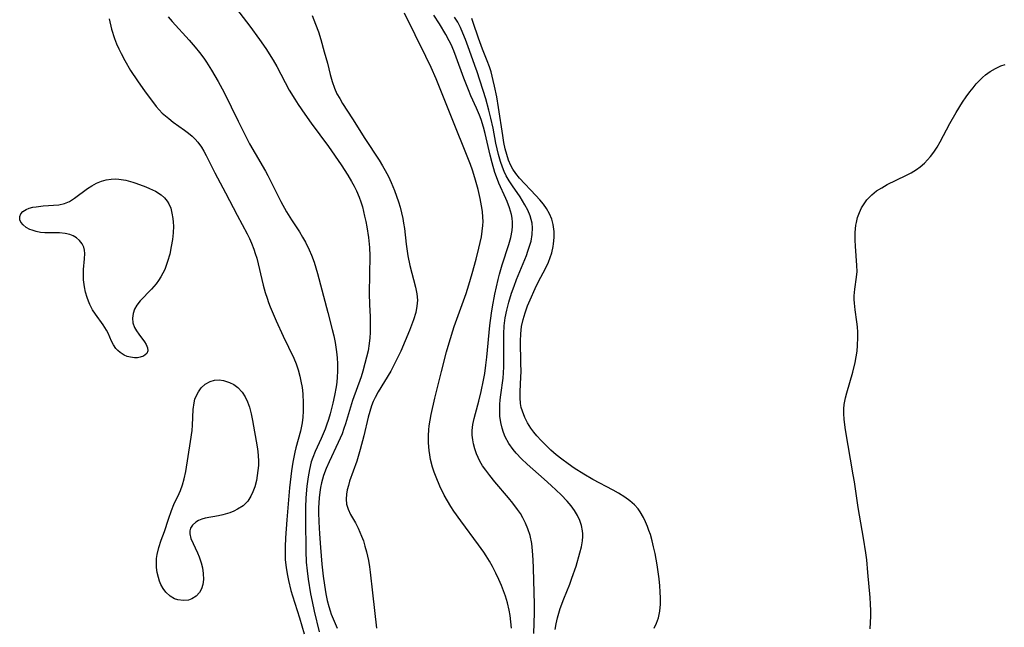
# Model space of a CAD drawing. Units: inches. Extents: x 2134697 to 2140166, y 197897 to 203356.
# Drawn here: x 2135347 to 2135460, y 198888 to 198958 of the extents above; entities that cross this region are included whole.
import ezdxf

# ---------------------------------------------------------------- set-up
doc = ezdxf.new("R2010")
doc.units = ezdxf.units.IN
doc.header["$MEASUREMENT"] = 0
doc.layers.add('c_08_T14S_R21E', color=5, linetype='Continuous')

msp = doc.modelspace()

# ---------------------------------------------------------------- linework, layer by layer
at = {"layer": 'c_08_T14S_R21E'}
for points in [[(2135364.06, 198958.75, 922), (2135364.53, 198958.22, 922), (2135366.5, 198956.06, 922), (2135367.18, 198955.27, 922), (2135367.69, 198954.64, 922), (2135368.16, 198953.99, 922), (2135368.47, 198953.54, 922), (2135369.07, 198952.6, 922), (2135369.83, 198951.32, 922), (2135370.52, 198950.05, 922), (2135372.12, 198946.72, 922), (2135372.78, 198945.42, 922), (2135373.45, 198944.12, 922), (2135374.09, 198943.01, 922), (2135375.3, 198940.97, 922), (2135375.57, 198940.47, 922), (2135377.06, 198937.46, 922), (2135377.7, 198936.29, 922), (2135378.28, 198935.37, 922), (2135379.22, 198933.95, 922), (2135379.57, 198933.37, 922), (2135379.91, 198932.78, 922), (2135380.34, 198931.91, 922), (2135380.59, 198931.29, 922), (2135380.88, 198930.47, 922), (2135381.27, 198929.16, 922), (2135382.49, 198924.68, 922), (2135382.99, 198922.72, 922), (2135383.17, 198921.97, 922), (2135383.32, 198921.22, 922), (2135383.41, 198920.68, 922), (2135383.49, 198920.13, 922), (2135383.56, 198919.45, 922), (2135383.59, 198918.76, 922), (2135383.6, 198917.91, 922), (2135383.56, 198917.21, 922), (2135383.5, 198916.65, 922), (2135383.42, 198916.09, 922), (2135383.25, 198915.08, 922), (2135383.06, 198914.2, 922), (2135382.75, 198912.97, 922), (2135382.56, 198912.32, 922), (2135382.34, 198911.67, 922), (2135382.16, 198911.2, 922), (2135381.7, 198910.13, 922), (2135381.01, 198908.65, 922), (2135380.73, 198907.94, 922), (2135380.57, 198907.43, 922), (2135380.35, 198906.58, 922), (2135380.19, 198905.7, 922), (2135380.05, 198904.64, 922), (2135379.94, 198903.28, 922), (2135379.9, 198902.17, 922), (2135379.9, 198900.76, 922), (2135379.93, 198897.13, 922), (2135379.99, 198895.86, 922), (2135380.08, 198894.88, 922), (2135380.21, 198893.91, 922), (2135380.48, 198892.23, 922), (2135380.65, 198891.36, 922), (2135380.89, 198890.23, 922), (2135381.47, 198887.85, 922)], [(2135371.95, 198959.68, 920), (2135373.46, 198957.68, 920), (2135374.6, 198956.13, 920), (2135375.31, 198955.1, 920), (2135376.17, 198953.77, 920), (2135376.61, 198953.02, 920), (2135378.03, 198950.31, 920), (2135378.65, 198949.27, 920), (2135379.06, 198948.64, 920), (2135379.84, 198947.52, 920), (2135380.57, 198946.5, 920), (2135382.57, 198943.82, 920), (2135384, 198941.71, 920), (2135384.77, 198940.52, 920), (2135385.22, 198939.77, 920), (2135385.51, 198939.24, 920), (2135385.78, 198938.69, 920), (2135386.09, 198937.97, 920), (2135386.29, 198937.42, 920), (2135386.46, 198936.85, 920), (2135386.72, 198935.78, 920), (2135386.85, 198935.17, 920), (2135386.97, 198934.53, 920), (2135387.16, 198933.31, 920), (2135387.27, 198932.16, 920), (2135387.3, 198931.19, 920), (2135387.26, 198926.9, 920), (2135387.29, 198925.55, 920), (2135387.35, 198924.2, 920), (2135387.37, 198923.16, 920), (2135387.35, 198922.37, 920), (2135387.3, 198921.74, 920), (2135387.24, 198921.11, 920), (2135387.11, 198920.25, 920), (2135386.95, 198919.51, 920), (2135386.76, 198918.78, 920), (2135386.51, 198917.92, 920), (2135386.3, 198917.25, 920), (2135385.32, 198914.52, 920), (2135384.51, 198911.83, 920), (2135384.33, 198911.3, 920), (2135384.11, 198910.68, 920), (2135383.68, 198909.68, 920), (2135382.62, 198907.45, 920), (2135382.28, 198906.66, 920), (2135381.99, 198905.86, 920), (2135381.76, 198905.03, 920), (2135381.64, 198904.49, 920), (2135381.55, 198903.95, 920), (2135381.47, 198903.31, 920), (2135381.42, 198902.73, 920), (2135381.39, 198902.14, 920), (2135381.39, 198901.59, 920), (2135381.42, 198900.53, 920), (2135381.51, 198899.14, 920), (2135381.63, 198897.56, 920), (2135381.8, 198895.65, 920), (2135381.95, 198894.27, 920), (2135382.09, 198893.23, 920), (2135382.25, 198892.21, 920), (2135382.4, 198891.47, 920), (2135382.58, 198890.75, 920), (2135382.73, 198890.27, 920), (2135382.87, 198889.88, 920), (2135383.56, 198888.27, 920)], [(2135380.66, 198958.9, 918), (2135380.87, 198958.42, 918), (2135381.06, 198957.93, 918), (2135381.38, 198957.02, 918), (2135381.65, 198956.16, 918), (2135382.06, 198954.74, 918), (2135382.42, 198953.41, 918), (2135382.74, 198952.13, 918), (2135382.96, 198951.31, 918), (2135383.25, 198950.52, 918), (2135383.53, 198949.9, 918), (2135383.84, 198949.33, 918), (2135384.18, 198948.76, 918), (2135385.31, 198947, 918), (2135386.74, 198944.72, 918), (2135388.38, 198942.22, 918), (2135388.78, 198941.58, 918), (2135389.1, 198941.03, 918), (2135389.46, 198940.36, 918), (2135389.79, 198939.67, 918), (2135390.18, 198938.72, 918), (2135390.41, 198938.1, 918), (2135390.62, 198937.43, 918), (2135390.81, 198936.8, 918), (2135390.98, 198936.16, 918), (2135391.12, 198935.52, 918), (2135391.22, 198934.96, 918), (2135391.3, 198934.37, 918), (2135391.51, 198932.53, 918), (2135391.72, 198931.21, 918), (2135391.95, 198930.08, 918), (2135392.59, 198927.59, 918), (2135392.74, 198926.83, 918), (2135392.81, 198926.08, 918), (2135392.75, 198925.38, 918), (2135392.61, 198924.67, 918), (2135392.35, 198923.81, 918), (2135391.9, 198922.61, 918), (2135390.88, 198920.21, 918), (2135390.29, 198918.96, 918), (2135389.74, 198917.92, 918), (2135388.29, 198915.53, 918), (2135387.94, 198914.87, 918), (2135387.72, 198914.39, 918), (2135387.53, 198913.9, 918), (2135387.31, 198913.25, 918), (2135387.13, 198912.58, 918), (2135386.64, 198910.46, 918), (2135386.22, 198908.87, 918), (2135385.81, 198907.53, 918), (2135384.99, 198905.2, 918), (2135384.84, 198904.71, 918), (2135384.72, 198904.23, 918), (2135384.63, 198903.73, 918), (2135384.58, 198903.14, 918), (2135384.62, 198902.57, 918), (2135384.81, 198901.98, 918), (2135385.1, 198901.39, 918), (2135385.65, 198900.4, 918), (2135385.96, 198899.79, 918), (2135386.17, 198899.35, 918), (2135386.37, 198898.88, 918), (2135386.57, 198898.32, 918), (2135386.76, 198897.74, 918), (2135386.94, 198897.07, 918), (2135387.06, 198896.58, 918), (2135387.16, 198896.07, 918), (2135387.28, 198895.34, 918), (2135387.36, 198894.71, 918), (2135387.61, 198892.34, 918), (2135388.1, 198888.25, 918)], [(2135403.64, 198888.26, 918), (2135403.58, 198889, 918), (2135403.49, 198889.72, 918), (2135403.38, 198890.36, 918), (2135403.2, 198891.17, 918), (2135402.97, 198891.95, 918), (2135402.73, 198892.59, 918), (2135402.5, 198893.17, 918), (2135402.18, 198893.89, 918), (2135401.84, 198894.6, 918), (2135401.46, 198895.36, 918), (2135401.11, 198896, 918), (2135400.74, 198896.6, 918), (2135400.47, 198897.02, 918), (2135399.87, 198897.87, 918), (2135397.82, 198900.63, 918), (2135397.02, 198901.77, 918), (2135396.67, 198902.29, 918), (2135396.28, 198902.93, 918), (2135395.91, 198903.59, 918), (2135395.39, 198904.64, 918), (2135394.96, 198905.66, 918), (2135394.74, 198906.24, 918), (2135394.55, 198906.83, 918), (2135394.31, 198907.72, 918), (2135394.22, 198908.24, 918), (2135394.15, 198908.76, 918), (2135394.08, 198909.62, 918), (2135394.08, 198910.49, 918), (2135394.13, 198911.12, 918), (2135394.18, 198911.59, 918), (2135394.28, 198912.26, 918), (2135394.41, 198912.92, 918), (2135394.83, 198914.79, 918), (2135395.58, 198917.88, 918), (2135396.17, 198920.13, 918), (2135396.46, 198921.15, 918), (2135397.05, 198923.05, 918), (2135397.98, 198925.59, 918), (2135398.41, 198926.84, 918), (2135398.74, 198927.86, 918), (2135399.13, 198929.18, 918), (2135399.58, 198930.82, 918), (2135399.9, 198932.09, 918), (2135400.18, 198933.39, 918), (2135400.29, 198934.04, 918), (2135400.36, 198934.68, 918), (2135400.38, 198935.17, 918), (2135400.37, 198935.65, 918), (2135400.31, 198936.31, 918), (2135400.21, 198936.96, 918), (2135400.04, 198937.81, 918), (2135399.81, 198938.84, 918), (2135399.44, 198940.2, 918), (2135399.16, 198941.09, 918), (2135398.92, 198941.75, 918), (2135398.47, 198942.9, 918), (2135396.95, 198946.6, 918), (2135394.95, 198951.61, 918), (2135394.39, 198952.93, 918), (2135393.79, 198954.2, 918), (2135391.32, 198959.2, 918)], [(2135406.22, 198887.67, 920), (2135406.31, 198890.02, 920), (2135406.32, 198891.01, 920), (2135406.21, 198895.18, 920), (2135406.17, 198896.16, 920), (2135406.09, 198897.2, 920), (2135405.99, 198898.02, 920), (2135405.8, 198898.94, 920), (2135405.55, 198899.72, 920), (2135405.28, 198900.37, 920), (2135404.97, 198900.99, 920), (2135404.68, 198901.48, 920), (2135404.36, 198901.96, 920), (2135403.81, 198902.68, 920), (2135403.31, 198903.3, 920), (2135401.75, 198905.14, 920), (2135401.15, 198905.87, 920), (2135400.68, 198906.5, 920), (2135400.33, 198907, 920), (2135400.02, 198907.53, 920), (2135399.63, 198908.36, 920), (2135399.42, 198908.94, 920), (2135399.27, 198909.53, 920), (2135399.19, 198909.99, 920), (2135399.14, 198910.53, 920), (2135399.14, 198911.07, 920), (2135399.21, 198911.76, 920), (2135399.35, 198912.45, 920), (2135399.49, 198913.02, 920), (2135399.88, 198914.44, 920), (2135400.16, 198915.56, 920), (2135400.44, 198916.87, 920), (2135400.57, 198917.65, 920), (2135400.71, 198918.58, 920), (2135400.82, 198919.52, 920), (2135401.17, 198923.15, 920), (2135401.35, 198924.6, 920), (2135401.46, 198925.32, 920), (2135401.73, 198926.78, 920), (2135402.11, 198928.47, 920), (2135402.28, 198929.1, 920), (2135402.59, 198930.18, 920), (2135403.34, 198932.49, 920), (2135403.57, 198933.31, 920), (2135403.73, 198934.12, 920), (2135403.78, 198934.61, 920), (2135403.78, 198935.09, 920), (2135403.73, 198935.54, 920), (2135403.65, 198935.98, 920), (2135403.44, 198936.72, 920), (2135403.16, 198937.45, 920), (2135403, 198937.81, 920), (2135402.18, 198939.59, 920), (2135401.91, 198940.3, 920), (2135401.73, 198940.81, 920), (2135401.41, 198941.92, 920), (2135401.2, 198942.79, 920), (2135400.63, 198945.3, 920), (2135400.44, 198946.02, 920), (2135400.15, 198946.94, 920), (2135399.97, 198947.43, 920), (2135399.63, 198948.21, 920), (2135398.97, 198949.65, 920), (2135398.68, 198950.34, 920), (2135398.17, 198951.68, 920), (2135397.29, 198954.1, 920), (2135397, 198954.84, 920), (2135396.68, 198955.58, 920), (2135396.47, 198956.01, 920), (2135396.09, 198956.74, 920), (2135395.36, 198957.97, 920), (2135394.7, 198958.97, 920)], [(2135408.68, 198888.11, 922), (2135408.81, 198888.78, 922), (2135408.97, 198889.44, 922), (2135409.28, 198890.53, 922), (2135409.69, 198891.64, 922), (2135410.37, 198893.33, 922), (2135410.63, 198894.02, 922), (2135411.1, 198895.43, 922), (2135411.55, 198896.97, 922), (2135411.72, 198897.66, 922), (2135411.84, 198898.34, 922), (2135411.88, 198898.84, 922), (2135411.88, 198899.15, 922), (2135411.85, 198899.48, 922), (2135411.73, 198900.09, 922), (2135411.53, 198900.69, 922), (2135411.26, 198901.27, 922), (2135410.94, 198901.82, 922), (2135410.53, 198902.38, 922), (2135410.07, 198902.92, 922), (2135409.37, 198903.64, 922), (2135408.22, 198904.73, 922), (2135407.44, 198905.43, 922), (2135405.45, 198907.17, 922), (2135404.8, 198907.79, 922), (2135404.19, 198908.43, 922), (2135403.84, 198908.86, 922), (2135403.34, 198909.57, 922), (2135402.93, 198910.33, 922), (2135402.73, 198910.82, 922), (2135402.57, 198911.32, 922), (2135402.43, 198911.97, 922), (2135402.33, 198912.7, 922), (2135402.3, 198913.38, 922), (2135402.31, 198914.07, 922), (2135402.36, 198914.61, 922), (2135402.42, 198915.16, 922), (2135402.7, 198917.09, 922), (2135402.75, 198917.72, 922), (2135402.78, 198918.4, 922), (2135402.79, 198919.08, 922), (2135402.76, 198921.41, 922), (2135402.76, 198922.19, 922), (2135402.82, 198923.14, 922), (2135402.93, 198924.04, 922), (2135403.12, 198924.95, 922), (2135403.34, 198925.85, 922), (2135403.67, 198926.91, 922), (2135403.95, 198927.7, 922), (2135404.24, 198928.48, 922), (2135405.38, 198931.24, 922), (2135405.56, 198931.73, 922), (2135405.79, 198932.42, 922), (2135405.92, 198932.9, 922), (2135406.05, 198933.67, 922), (2135406.08, 198934.44, 922), (2135406.03, 198934.95, 922), (2135405.94, 198935.38, 922), (2135405.8, 198935.82, 922), (2135405.53, 198936.45, 922), (2135405.2, 198937.08, 922), (2135404.64, 198938, 922), (2135403.76, 198939.28, 922), (2135403.39, 198939.85, 922), (2135403.05, 198940.44, 922), (2135402.81, 198940.93, 922), (2135402.6, 198941.44, 922), (2135402.38, 198942.07, 922), (2135402.15, 198942.88, 922), (2135401.86, 198944.2, 922), (2135401.53, 198945.94, 922), (2135401.29, 198947.09, 922), (2135401.06, 198948.01, 922), (2135400.68, 198949.31, 922), (2135399.68, 198952.43, 922), (2135399.44, 198953.15, 922), (2135398.83, 198954.87, 922), (2135398.35, 198956.14, 922), (2135398.05, 198956.89, 922), (2135397.76, 198957.53, 922), (2135397.45, 198958.15, 922), (2135397.1, 198958.74, 922)], [(2135357.24, 198958.53, 924), (2135357.53, 198957.35, 924), (2135357.87, 198956.27, 924), (2135358.11, 198955.65, 924), (2135358.36, 198955.08, 924), (2135358.63, 198954.52, 924), (2135359.05, 198953.72, 924), (2135359.73, 198952.59, 924), (2135360.53, 198951.39, 924), (2135361.42, 198950.12, 924), (2135362.13, 198949.14, 924), (2135362.68, 198948.44, 924), (2135363.02, 198948.05, 924), (2135363.38, 198947.67, 924), (2135363.74, 198947.34, 924), (2135364.12, 198947.02, 924), (2135364.62, 198946.63, 924), (2135365.94, 198945.71, 924), (2135366.4, 198945.36, 924), (2135366.83, 198945, 924), (2135367.17, 198944.67, 924), (2135367.48, 198944.31, 924), (2135367.91, 198943.73, 924), (2135368.19, 198943.26, 924), (2135368.46, 198942.76, 924), (2135369.43, 198940.78, 924), (2135370.69, 198938.46, 924), (2135372.02, 198935.89, 924), (2135373.18, 198933.72, 924), (2135373.43, 198933.21, 924), (2135373.67, 198932.68, 924), (2135373.94, 198931.98, 924), (2135374.11, 198931.46, 924), (2135374.27, 198930.93, 924), (2135375.02, 198927.83, 924), (2135375.25, 198926.97, 924), (2135375.46, 198926.31, 924), (2135375.63, 198925.82, 924), (2135375.81, 198925.33, 924), (2135376.16, 198924.5, 924), (2135376.52, 198923.69, 924), (2135377.32, 198921.94, 924), (2135378.54, 198919.39, 924), (2135378.81, 198918.73, 924), (2135379.05, 198918.06, 924), (2135379.26, 198917.33, 924), (2135379.38, 198916.76, 924), (2135379.5, 198916.03, 924), (2135379.58, 198915.29, 924), (2135379.63, 198914.21, 924), (2135379.62, 198913.27, 924), (2135379.58, 198912.6, 924), (2135379.51, 198911.94, 924), (2135379.41, 198911.37, 924), (2135379.33, 198910.98, 924), (2135378.79, 198909.06, 924), (2135378.66, 198908.55, 924), (2135378.43, 198907.41, 924), (2135378.28, 198906.41, 924), (2135378.06, 198904.46, 924), (2135377.73, 198900.76, 924), (2135377.58, 198898.69, 924), (2135377.54, 198897.65, 924), (2135377.54, 198897.11, 924), (2135377.57, 198896.19, 924), (2135377.67, 198895.23, 924), (2135377.81, 198894.32, 924), (2135377.92, 198893.77, 924), (2135378.21, 198892.61, 924), (2135378.39, 198892.01, 924), (2135379.21, 198889.47, 924), (2135379.48, 198888.54, 924), (2135379.73, 198887.61, 924)], [(2135420.12, 198888.27, 924), (2135420.39, 198888.84, 924), (2135420.6, 198889.45, 924), (2135420.77, 198890.24, 924), (2135420.84, 198891.03, 924), (2135420.85, 198891.74, 924), (2135420.82, 198892.47, 924), (2135420.77, 198893.14, 924), (2135420.69, 198893.97, 924), (2135420.45, 198895.58, 924), (2135420.21, 198896.87, 924), (2135420.04, 198897.63, 924), (2135419.87, 198898.35, 924), (2135419.67, 198899.05, 924), (2135419.51, 198899.52, 924), (2135419.35, 198899.98, 924), (2135419.13, 198900.51, 924), (2135418.89, 198901.02, 924), (2135418.5, 198901.67, 924), (2135418.25, 198902.02, 924), (2135417.85, 198902.47, 924), (2135417.32, 198902.95, 924), (2135416.73, 198903.38, 924), (2135416, 198903.84, 924), (2135415.39, 198904.18, 924), (2135413.03, 198905.42, 924), (2135412, 198906.01, 924), (2135410.9, 198906.72, 924), (2135410.18, 198907.22, 924), (2135409.48, 198907.74, 924), (2135408.81, 198908.27, 924), (2135408.19, 198908.81, 924), (2135407.6, 198909.37, 924), (2135407.07, 198909.89, 924), (2135406.58, 198910.44, 924), (2135406.22, 198910.87, 924), (2135405.88, 198911.34, 924), (2135405.5, 198911.94, 924), (2135405.19, 198912.57, 924), (2135404.91, 198913.29, 924), (2135404.79, 198913.73, 924), (2135404.71, 198914.17, 924), (2135404.66, 198914.83, 924), (2135404.66, 198915.5, 924), (2135404.74, 198917.23, 924), (2135404.76, 198917.81, 924), (2135404.75, 198918.86, 924), (2135404.71, 198921.35, 924), (2135404.74, 198922.19, 924), (2135404.82, 198923.06, 924), (2135404.99, 198923.85, 924), (2135405.23, 198924.64, 924), (2135405.51, 198925.43, 924), (2135405.8, 198926.14, 924), (2135406.38, 198927.43, 924), (2135406.74, 198928.17, 924), (2135407.6, 198929.81, 924), (2135407.91, 198930.47, 924), (2135408.11, 198931, 924), (2135408.29, 198931.54, 924), (2135408.47, 198932.28, 924), (2135408.52, 198932.58, 924), (2135408.59, 198933.3, 924), (2135408.58, 198934.02, 924), (2135408.46, 198934.83, 924), (2135408.3, 198935.41, 924), (2135408.04, 198936.04, 924), (2135407.71, 198936.64, 924), (2135407.34, 198937.16, 924), (2135406.93, 198937.66, 924), (2135406.48, 198938.14, 924), (2135404.58, 198940.15, 924), (2135404.15, 198940.69, 924), (2135403.81, 198941.19, 924), (2135403.57, 198941.61, 924), (2135403.31, 198942.22, 924), (2135403.1, 198942.87, 924), (2135402.93, 198943.54, 924), (2135402.78, 198944.26, 924), (2135402.64, 198945.07, 924), (2135402.16, 198948.31, 924), (2135401.95, 198949.54, 924), (2135401.71, 198950.77, 924), (2135401.56, 198951.41, 924), (2135401.3, 198952.41, 924), (2135401.12, 198952.98, 924), (2135400.86, 198953.7, 924), (2135400.33, 198955.02, 924), (2135399.84, 198956.32, 924), (2135399.24, 198958.11, 924), (2135399.07, 198958.57, 924)], [(2135445.02, 198888.18, 926), (2135445.07, 198888.91, 926), (2135445.1, 198889.64, 926), (2135445.1, 198890.31, 926), (2135445.06, 198891.05, 926), (2135445.01, 198891.79, 926), (2135444.76, 198894.68, 926), (2135444.62, 198896.14, 926), (2135444.51, 198896.95, 926), (2135444.25, 198898.66, 926), (2135443.62, 198902.19, 926), (2135443.2, 198905.14, 926), (2135443.07, 198905.95, 926), (2135442.16, 198911.14, 926), (2135442.01, 198912.31, 926), (2135441.98, 198913.01, 926), (2135441.99, 198913.54, 926), (2135442.04, 198914.06, 926), (2135442.18, 198914.84, 926), (2135442.33, 198915.42, 926), (2135443.02, 198917.79, 926), (2135443.3, 198918.92, 926), (2135443.42, 198919.57, 926), (2135443.51, 198920.21, 926), (2135443.57, 198920.88, 926), (2135443.61, 198921.78, 926), (2135443.6, 198922.41, 926), (2135443.55, 198923.02, 926), (2135443.49, 198923.59, 926), (2135443.28, 198924.96, 926), (2135443.2, 198925.76, 926), (2135443.18, 198926.15, 926), (2135443.19, 198926.58, 926), (2135443.26, 198927.34, 926), (2135443.45, 198928.74, 926), (2135443.51, 198929.39, 926), (2135443.5, 198930.08, 926), (2135443.34, 198932.31, 926), (2135443.3, 198933.02, 926), (2135443.31, 198933.88, 926), (2135443.38, 198934.72, 926), (2135443.44, 198935.05, 926), (2135443.58, 198935.62, 926), (2135443.78, 198936.19, 926), (2135444.04, 198936.73, 926), (2135444.32, 198937.2, 926), (2135444.65, 198937.65, 926), (2135445.22, 198938.25, 926), (2135445.76, 198938.68, 926), (2135446.35, 198939.06, 926), (2135446.97, 198939.41, 926), (2135449.13, 198940.46, 926), (2135449.76, 198940.79, 926), (2135450.37, 198941.16, 926), (2135450.78, 198941.45, 926), (2135451.28, 198941.88, 926), (2135451.65, 198942.26, 926), (2135451.99, 198942.67, 926), (2135452.36, 198943.17, 926), (2135452.74, 198943.75, 926), (2135453.09, 198944.36, 926), (2135454.21, 198946.46, 926), (2135454.93, 198947.73, 926), (2135455.69, 198948.92, 926), (2135456.1, 198949.53, 926), (2135456.53, 198950.11, 926), (2135456.91, 198950.59, 926), (2135457.26, 198951.02, 926), (2135457.63, 198951.43, 926), (2135457.97, 198951.76, 926), (2135458.33, 198952.08, 926), (2135458.86, 198952.47, 926), (2135459.47, 198952.82, 926), (2135460.11, 198953.1, 926), (2135460.58, 198953.25, 926)]]:
    msp.add_polyline3d(points, dxfattribs=at)
for points in [[(2135354.77, 198938.97, 926), (2135355.27, 198939.29, 926), (2135355.8, 198939.58, 926), (2135356.36, 198939.81, 926), (2135356.91, 198939.96, 926), (2135357.47, 198940.04, 926), (2135358.03, 198940.07, 926), (2135358.38, 198940.05, 926), (2135359.19, 198939.92, 926), (2135359.99, 198939.7, 926), (2135360.35, 198939.58, 926), (2135361.47, 198939.17, 926), (2135361.91, 198938.98, 926), (2135362.61, 198938.65, 926), (2135363.24, 198938.25, 926), (2135363.64, 198937.9, 926), (2135363.94, 198937.52, 926), (2135364.12, 198937.21, 926), (2135364.35, 198936.68, 926), (2135364.5, 198936.11, 926), (2135364.6, 198935.51, 926), (2135364.64, 198935.1, 926), (2135364.66, 198934.64, 926), (2135364.63, 198933.87, 926), (2135364.55, 198933.08, 926), (2135364.42, 198932.26, 926), (2135364.24, 198931.4, 926), (2135364, 198930.55, 926), (2135363.66, 198929.64, 926), (2135363.2, 198928.77, 926), (2135362.94, 198928.36, 926), (2135362.66, 198927.98, 926), (2135362.15, 198927.37, 926), (2135360.84, 198926, 926), (2135360.45, 198925.51, 926), (2135360.19, 198925.05, 926), (2135360.02, 198924.54, 926), (2135359.95, 198924.03, 926), (2135360, 198923.46, 926), (2135360.17, 198922.95, 926), (2135360.39, 198922.54, 926), (2135360.66, 198922.16, 926), (2135361.34, 198921.28, 926), (2135361.54, 198920.96, 926), (2135361.69, 198920.59, 926), (2135361.72, 198920.24, 926), (2135361.6, 198919.94, 926), (2135361.23, 198919.64, 926), (2135360.85, 198919.5, 926), (2135360.52, 198919.45, 926), (2135360.17, 198919.45, 926), (2135359.7, 198919.51, 926), (2135359.35, 198919.6, 926), (2135359, 198919.74, 926), (2135358.52, 198920.04, 926), (2135358.26, 198920.27, 926), (2135358.02, 198920.53, 926), (2135357.75, 198920.93, 926), (2135357.53, 198921.37, 926), (2135357.13, 198922.28, 926), (2135356.95, 198922.63, 926), (2135356.57, 198923.24, 926), (2135355.68, 198924.46, 926), (2135355.34, 198924.99, 926), (2135355.03, 198925.57, 926), (2135354.86, 198925.98, 926), (2135354.7, 198926.41, 926), (2135354.53, 198927.02, 926), (2135354.4, 198927.63, 926), (2135354.31, 198928.42, 926), (2135354.28, 198929.02, 926), (2135354.3, 198929.62, 926), (2135354.43, 198930.86, 926), (2135354.46, 198931.48, 926), (2135354.43, 198931.84, 926), (2135354.35, 198932.19, 926), (2135354.15, 198932.59, 926), (2135353.85, 198932.97, 926), (2135353.48, 198933.28, 926), (2135353.11, 198933.49, 926), (2135352.71, 198933.66, 926), (2135352.2, 198933.79, 926), (2135351.51, 198933.84, 926), (2135350.37, 198933.84, 926), (2135349.85, 198933.86, 926), (2135349.35, 198933.91, 926), (2135348.85, 198934.01, 926), (2135348.39, 198934.15, 926), (2135348.12, 198934.25, 926), (2135347.68, 198934.48, 926), (2135347.32, 198934.76, 926), (2135347.07, 198935.08, 926), (2135346.95, 198935.34, 926), (2135346.94, 198935.74, 926), (2135347.06, 198936.05, 926), (2135347.3, 198936.31, 926), (2135347.68, 198936.55, 926), (2135348.04, 198936.69, 926), (2135348.46, 198936.8, 926), (2135348.82, 198936.87, 926), (2135349.66, 198936.97, 926), (2135351.46, 198937.1, 926), (2135352.09, 198937.23, 926), (2135352.68, 198937.48, 926), (2135353.27, 198937.84, 926)], [(2135366.86, 198911.69, 926), (2135366.94, 198913.47, 926), (2135367.05, 198914.26, 926), (2135367.15, 198914.66, 926), (2135367.29, 198915.03, 926), (2135367.54, 198915.53, 926), (2135367.85, 198915.97, 926), (2135368.32, 198916.4, 926), (2135368.89, 198916.71, 926), (2135369.41, 198916.85, 926), (2135369.94, 198916.89, 926), (2135370.46, 198916.83, 926), (2135371.15, 198916.61, 926), (2135371.64, 198916.35, 926), (2135372.1, 198916, 926), (2135372.6, 198915.47, 926), (2135372.94, 198914.95, 926), (2135373.22, 198914.36, 926), (2135373.44, 198913.75, 926), (2135373.63, 198912.99, 926), (2135373.79, 198912.21, 926), (2135374.33, 198909.16, 926), (2135374.4, 198908.65, 926), (2135374.45, 198908.14, 926), (2135374.47, 198907.57, 926), (2135374.46, 198907.01, 926), (2135374.42, 198906.44, 926), (2135374.34, 198905.87, 926), (2135374.24, 198905.3, 926), (2135374.04, 198904.57, 926), (2135373.84, 198904, 926), (2135373.59, 198903.47, 926), (2135373.23, 198902.92, 926), (2135372.98, 198902.65, 926), (2135372.7, 198902.38, 926), (2135372.07, 198901.97, 926), (2135371.62, 198901.76, 926), (2135371.16, 198901.58, 926), (2135370.35, 198901.33, 926), (2135369.87, 198901.23, 926), (2135368.33, 198900.94, 926), (2135367.93, 198900.82, 926), (2135367.57, 198900.67, 926), (2135367.25, 198900.48, 926), (2135366.87, 198900.16, 926), (2135366.65, 198899.79, 926), (2135366.55, 198899.48, 926), (2135366.54, 198899.16, 926), (2135366.68, 198898.59, 926), (2135367.45, 198896.97, 926), (2135367.65, 198896.49, 926), (2135367.87, 198895.8, 926), (2135368.01, 198895.23, 926), (2135368.11, 198894.56, 926), (2135368.13, 198893.87, 926), (2135368.07, 198893.32, 926), (2135367.92, 198892.82, 926), (2135367.68, 198892.38, 926), (2135367.29, 198891.95, 926), (2135366.8, 198891.64, 926), (2135366.42, 198891.51, 926), (2135365.81, 198891.44, 926), (2135365.19, 198891.53, 926), (2135364.8, 198891.66, 926), (2135364.28, 198891.97, 926), (2135363.81, 198892.41, 926), (2135363.5, 198892.83, 926), (2135363.23, 198893.3, 926), (2135363.07, 198893.68, 926), (2135362.93, 198894.09, 926), (2135362.79, 198894.67, 926), (2135362.72, 198895.26, 926), (2135362.7, 198895.85, 926), (2135362.73, 198896.31, 926), (2135362.8, 198896.76, 926), (2135362.99, 198897.57, 926), (2135363.26, 198898.4, 926), (2135363.63, 198899.43, 926), (2135364.08, 198900.82, 926), (2135364.43, 198901.82, 926), (2135364.72, 198902.52, 926), (2135365.31, 198903.78, 926), (2135365.47, 198904.15, 926), (2135365.7, 198904.8, 926), (2135365.9, 198905.47, 926), (2135366.08, 198906.33, 926), (2135366.63, 198909.79, 926), (2135366.81, 198911.05, 926)]]:
    msp.add_polyline3d(points, close=True, dxfattribs=at)

doc.saveas('drawing.dxf')
